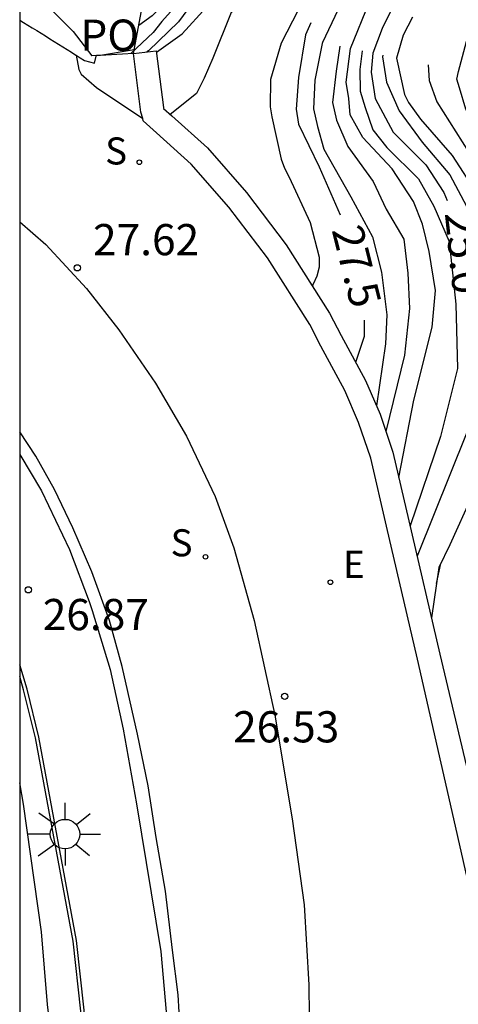
# Model space of a CAD drawing. Units: metres. Extents: x 580644 to 580994, y 4796790 to 4797040.
# Drawn here: x 580644 to 580655, y 4796820 to 4796844 of the extents above; entities that cross this region are included whole.
import ezdxf

# ---------------------------------------------------------------- set-up
doc = ezdxf.new("R2010")
doc.units = ezdxf.units.M
for name, color, linetype in [('010106', 9, 'Continuous'), ('020104', 34, 'Continuous'), ('020204', 9, 'Continuous'), ('020307', 24, 'Continuous'), ('020308', 9, 'Continuous'), ('060108', 9, 'Continuous'), ('060113', 4, 'Continuous'), ('070105', 6, 'Continuous'), ('070106', 6, 'Continuous'), ('070108', 9, 'VALLA'), ('070116', 6, 'Continuous'), ('080316', 9, 'Continuous'), ('100107', 3, 'Continuous'), ('210204', 9, 'Continuous'), ('210304', 9, 'Continuous'), ('220207', 9, 'Continuous'), ('220307', 9, 'Continuous'), ('250206', 9, 'Continuous'), ('260101', 9, 'Continuous')]:
    doc.layers.add(name, color=color, linetype=linetype)
doc.layers.add('020105', color=24, linetype='Continuous', lineweight=30)
doc.styles.add('ARIAL', font='ARIAL.TTF', dxfattribs={"height": 1})
doc.styles.add('ARIALI', font='ARIALI.TTF', dxfattribs={"height": 1})
doc.styles.add('ROMANS', font='romans__.ttf', dxfattribs={"height": 1})
doc.linetypes.add('VALLA', pattern='A,1,[200,DONOSTI.shx,S=0.1,R=0,X=0,Y=0],1', length=2)

# ---------------------------------------------------------------- blocks, each defined once
blk = doc.blocks.new('COTAPU')
blk.add_circle((0, 0), 0.075)
blk = doc.blocks.new('FAROLA')
for p, q in [((0, 0.355), (0, 0.755)), ((-0.63, 0.51), (-0.255, 0.245)), ((0.605, 0.49), (0.276, 0.223)), ((-0.355, 0), (-0.895, 0)), ((0.355, 0), (0.855, 0)), ((-0.65, -0.52), (-0.255, -0.24)), ((0, -0.355), (0, -0.755)), ((0.585, -0.52), (0.256, -0.246))]:
    blk.add_line(p, q)
blk.add_circle((0, 0), 0.355)
blk = doc.blocks.new('SANEA')
blk.add_circle((0, 0), 0.055)
blk = doc.blocks.new('REGALU')
blk.add_circle((0, 0), 0.055)

msp = doc.modelspace()

# ---------------------------------------------------------------- linework, layer by layer
at = {"layer": '010106', "flags": 128}
msp.add_lwpolyline([(580644.258, 4796790.188), (580994.249, 4796790.181), (580994.254, 4797040.174), (580644.264, 4797040.181)], close=True, dxfattribs=at)
at = {"layer": '020104', "flags": 128}
for points, elevation in [([(580647.55, 4796843.316), (580648.171, 4796843.752), (580648.757, 4796844.395), (580649.985, 4796846.133), (580650.721, 4796847.572), (580651.194, 4796848.316), (580651.489, 4796849.014), (580653.015, 4796852.312), (580653.691, 4796854.623), (580653.793, 4796855.565), (580653.793, 4796856.557), (580653.611, 4796859.02), (580653.159, 4796863.94)], 29), ([(580655.054, 4796863.9), (580655.518, 4796859.485), (580655.762, 4796856.562), (580655.679, 4796854.668), (580655.55, 4796853.25), (580655.461, 4796852.779), (580654.75, 4796849.932), (580654.609, 4796849.495), (580653.824, 4796847.697), (580652.353, 4796845.264), (580651.544, 4796843.545), (580651.534, 4796843.523), (580651.359, 4796842.644), (580651.333, 4796841.948), (580651.427, 4796841.525), (580651.582, 4796840.981), (580652.225, 4796839.836), (580652.746, 4796838.871), (580652.964, 4796838.025), (580653.092, 4796836.997), (580653.066, 4796836.301), (580652.843, 4796834.809)], 27), ([(580650.049, 4796849.489), (580649.537, 4796848.109), (580648.972, 4796846.592), (580648.644, 4796845.834), (580648.256, 4796845.135), (580647.776, 4796844.526), (580647.445, 4796844.191), (580647.123, 4796843.951)], 30.5), ([(580650.82, 4796848.7), (580650.386, 4796847.842), (580649.668, 4796846.567), (580649.07, 4796845.564), (580648.591, 4796844.744), (580648.082, 4796844.044), (580647.36, 4796843.343), (580647.32, 4796843.32)], 29.5), ([(580650.976, 4796846.255), (580649.351, 4796844.265), (580648.904, 4796843.172), (580648.695, 4796842.687), (580648.516, 4796842.322), (580647.881, 4796841.818)], 28.5), ([(580651.096, 4796844.593), (580650.555, 4796843.532), (580650.293, 4796842.653), (580650.289, 4796841.996), (580650.329, 4796841.757), (580650.551, 4796840.744), (580650.633, 4796840.525), (580650.742, 4796840.307), (580651.25, 4796839.22), (580651.462, 4796838.381), (580651.464, 4796838.142), (580651.407, 4796837.931), (580651.324, 4796837.738), (580651.301, 4796837.698)], 28), ([(580653.379, 4796833.091), (580653.742, 4796834.944), (580654.183, 4796836.702), (580654.268, 4796837.58), (580654.111, 4796838.517), (580653.955, 4796839.182), (580653.739, 4796839.725), (580653.219, 4796840.508), (580652.518, 4796841.26), (580652.212, 4796841.803), (580652.179, 4796842.196), (580652.116, 4796842.589), (580652.222, 4796843.401), (580652.676, 4796844.525)], 26), ([(580657.039, 4796825.022), (580656.544, 4796827.821), (580655.892, 4796830.207), (580655.798, 4796830.751), (580656.307, 4796831.542), (580656.397, 4796831.694), (580656.875, 4796832.484), (580657.322, 4796833.516), (580657.466, 4796834.697), (580657.4, 4796835.392), (580657.153, 4796836.208), (580656.935, 4796837.023), (580656.716, 4796838.021), (580656.498, 4796839.018), (580656.158, 4796840.014), (580655.668, 4796840.919), (580654.995, 4796841.943), (580654.84, 4796842.456), (580654.778, 4796842.668), (580654.819, 4796842.852), (580655.203, 4796844.29)], 23), ([(580653.715, 4796844.154), (580653.491, 4796843.723), (580653.326, 4796843.168), (580653.518, 4796842.298), (580653.618, 4796842.102), (580653.901, 4796841.705), (580654.665, 4796840.826), (580655.269, 4796839.897)], 24), ([(580651.963, 4796843.456), (580651.872, 4796842.86), (580651.786, 4796842.103), (580651.88, 4796841.68), (580652.156, 4796841.046), (580652.767, 4796840.203), (580653.075, 4796839.539), (580653.503, 4796838.816), (580653.6, 4796837.999), (580653.636, 4796837.152), (580653.522, 4796836.032), (580653.07, 4796834.194)], 26.5), ([(580652.501, 4796843.342), (580652.446, 4796842.894), (580652.45, 4796842.379), (580652.574, 4796841.987), (580652.759, 4796841.443), (580653.095, 4796841.022), (580653.856, 4796840.271), (580654.224, 4796839.607), (580654.593, 4796838.763), (580654.755, 4796837.251), (580654.796, 4796835.708), (580654.383, 4796834.071), (580653.654, 4796831.926)], 25.5), ([(580652.994, 4796843.238), (580652.989, 4796843.2), (580653.084, 4796842.596), (580653.391, 4796841.902), (580653.941, 4796841.149), (580654.612, 4796840.367), (580655.011, 4796839.613), (580655.319, 4796838.737), (580655.452, 4796837.074), (580655.613, 4796835.622), (580655.711, 4796834.655), (580655.595, 4796833.837), (580655.149, 4796832.653), (580654.613, 4796831.47), (580654.344, 4796830.923), (580654.168, 4796829.716)], 24.5), ([(580654.09, 4796843.006), (580654.113, 4796842.633), (580654.298, 4796842.12), (580655.062, 4796840.915), (580655.827, 4796839.77), (580656.108, 4796838.531), (580656.298, 4796837.201), (580656.669, 4796836.084), (580656.981, 4796834.694), (580656.897, 4796833.755), (580656.48, 4796832.784), (580655.731, 4796831.689), (580655.372, 4796831.051), (580655.316, 4796830.476), (580655.441, 4796829.841), (580656.092, 4796827.636), (580656.286, 4796825.822), (580656.691, 4796823.923)], 23.5), ([(580654.389, 4796831.017), (580654.279, 4796830.537)], 24.5)]:
    msp.add_lwpolyline(points, dxfattribs=dict(at, elevation=elevation))
at = {"layer": '020105', "flags": 128}
for points, elevation in [([(580651.886, 4796865.904), (580651.915, 4796863.861), (580652.455, 4796857.955), (580652.495, 4796855.504), (580652.475, 4796855.027), (580652.381, 4796854.562), (580651.232, 4796850.764), (580651.05, 4796850.316), (580650.465, 4796849.064), (580650.289, 4796848.689), (580649.218, 4796846.08), (580648.171, 4796844.603), (580647.68, 4796844.054), (580647.472, 4796843.79), (580646.937, 4796843.28)], 30), ([(580656.277, 4796864.358), (580656.784, 4796860.914), (580656.846, 4796859.975), (580656.841, 4796859.5), (580657.101, 4796856.624), (580657.141, 4796855.096), (580657.104, 4796854.156), (580656.92, 4796852.697), (580656.498, 4796850.821), (580656.368, 4796850.363), (580656.059, 4796849.48), (580655.871, 4796849.033), (580655.658, 4796848.612), (580655.395, 4796848.208), (580653.19, 4796844.308), (580652.98, 4796843.879), (580652.759, 4796843.288), (580652.719, 4796842.835), (580652.814, 4796842.2), (580652.876, 4796842.08), (580653.244, 4796841.386), (580654.036, 4796840.605), (580654.464, 4796839.942), (580654.544, 4796839.745)], 25), ([(580651.265, 4796844.016), (580651.139, 4796843.732), (580650.965, 4796842.702), (580650.909, 4796841.945), (580650.972, 4796841.583), (580651.464, 4796840.557), (580651.974, 4796839.403)], 27.5), ([(580655.098, 4796837.195), (580655.152, 4796836.678), (580655.218, 4796835.892), (580655.164, 4796834.863), (580655.018, 4796834.166), (580653.824, 4796831.193)], 25), ([(580652.548, 4796836.869), (580652.551, 4796836.479), (580652.34, 4796835.856)], 27.5)]:
    msp.add_lwpolyline(points, dxfattribs=dict(at, elevation=elevation))
at = {"layer": '060108'}
msp.add_polyline3d([(580644.259, 4796833.641, 27.136), (580644.783, 4796832.766, 27.025), (580645.457, 4796831.358, 26.852), (580645.934, 4796830.105, 26.733), (580646.002, 4796829.886, 26.71), (580646.437, 4796828.467, 26.599), (580646.748, 4796827.04, 26.476), (580647.072, 4796825.24, 26.29), (580647.657, 4796821.691, 25.913), (580647.782, 4796820.242, 25.775), (580647.811, 4796819.133, 25.624), (580647.738, 4796817.848, 25.501), (580647.491, 4796816.581, 25.361), (580647.066, 4796815.117, 25.214), (580646.546, 4796813.903, 25.071), (580646.228, 4796813.434, 25.015), (580645.878, 4796813.111, 24.942), (580645.516, 4796812.963, 24.865), (580644.906, 4796812.907, 24.734), (580644.259, 4796812.903, 24.6)], dxfattribs=at)
at = {"layer": '060113'}
for points in [[(580645.621, 4796843.238, 28.022), (580645.68, 4796842.896, 28.036), (580645.736, 4796842.786, 28.036), (580646.106, 4796842.466, 27.99), (580647.22, 4796841.715, 27.922)], [(580644.259, 4796808.322, 24.351), (580644.633, 4796808.855, 24.411), (580645.288, 4796809.947, 24.557), (580645.8, 4796810.914, 24.66), (580646.341, 4796812.036, 24.793), (580646.79, 4796813.096, 24.903), (580647.276, 4796814.684, 25.075), (580647.752, 4796816.282, 25.249), (580648.038, 4796817.85, 25.467), (580648.133, 4796819.032, 25.584), (580648.117, 4796819.819, 25.646), (580648.069, 4796820.648, 25.753), (580647.937, 4796821.724, 25.854), (580647.771, 4796823.142, 26.01), (580647.544, 4796824.435, 26.126), (580647.348, 4796825.677, 26.272), (580647.09, 4796826.918, 26.389), (580646.726, 4796828.542, 26.553), (580646.418, 4796829.648, 26.667), (580645.995, 4796830.816, 26.807), (580645.541, 4796831.88, 26.942), (580645.099, 4796832.798, 27.034), (580644.648, 4796833.603, 27.144), (580644.259, 4796834.184, 27.234)]]:
    msp.add_polyline3d(points, dxfattribs=at)
at = {"layer": '070105'}
for points in [[(580644.26, 4796844.079, 28.17), (580644.351, 4796844.025, 28.161), (580644.456, 4796843.961, 28.15), (580644.562, 4796843.897, 28.139), (580644.668, 4796843.833, 28.128), (580644.773, 4796843.768, 28.116), (580644.878, 4796843.703, 28.105), (580644.983, 4796843.638, 28.093), (580645.088, 4796843.572, 28.082), (580645.193, 4796843.507, 28.07), (580645.298, 4796843.441, 28.058), (580645.403, 4796843.376, 28.047), (580645.507, 4796843.31, 28.035), (580645.612, 4796843.244, 28.023), (580645.621, 4796843.238, 28.022)], [(580645.621, 4796843.238, 28.022), (580645.716, 4796843.178, 28.012), (580645.821, 4796843.112, 28), (580646.06, 4796843.052, 27.814), (580646.101, 4796843.218, 27.814)], [(580646.104, 4796843.23, 27.814), (580645.997, 4796843.224, 30.144)], [(580646.101, 4796843.218, 27.814), (580646.104, 4796843.23, 27.814)], [(580646.205, 4796843.235, 28.077), (580646.104, 4796843.23, 27.814)], [(580647.001, 4796843.28, 30.144), (580646.205, 4796843.235, 28.077)], [(580644.259, 4796814.1, 25.189), (580644.591, 4796814.305, 25.238), (580644.765, 4796814.504, 25.258), (580645.02, 4796815.145, 25.326), (580645.379, 4796816.191, 25.39), (580645.676, 4796817.426, 25.482), (580645.82, 4796818.519, 25.565), (580645.874, 4796819.399, 25.613), (580645.813, 4796820.278, 25.707), (580645.624, 4796821.956, 25.812), (580644.723, 4796826.844, 26.52), (580644.435, 4796828.001, 26.65), (580644.259, 4796828.582, 26.822)]]:
    msp.add_polyline3d(points, dxfattribs=at)
at = {"layer": '070106'}
msp.add_polyline3d([(580647.017, 4796843.373, 27.785), (580646.205, 4796843.235, 27.801)], dxfattribs=at)
at = {"layer": '070108'}
msp.add_polyline3d([(580644.259, 4796814.187, 25.175), (580644.538, 4796814.367, 25.226), (580644.696, 4796814.539, 25.246), (580644.939, 4796815.126, 25.415), (580645.298, 4796816.172, 25.479), (580645.595, 4796817.407, 25.571), (580645.739, 4796818.5, 25.654), (580645.793, 4796819.38, 25.702), (580645.732, 4796820.259, 25.796), (580645.542, 4796821.937, 25.901), (580644.642, 4796826.825, 26.609), (580644.354, 4796827.98, 26.739), (580644.259, 4796828.301, 26.798)], dxfattribs=at)
at = {"layer": '070116'}
for points in [[(580644.26, 4796844.776, 31.696), (580644.618, 4796844.6, 31.674), (580644.985, 4796844.375, 31.677), (580645.546, 4796843.811, 31.678), (580645.997, 4796843.224, 31.656)], [(580647.017, 4796843.373, 31.645), (580647.211, 4796844.433, 31.666), (580647.169, 4796844.863, 31.667)], [(580647.001, 4796843.28, 31.643), (580647.017, 4796843.373, 31.645)], [(580647.001, 4796843.28, 27.889), (580647.546, 4796843.349, 27.889), (580647.718, 4796841.98, 28.527), (580647.723, 4796841.963, 28.523), (580647.922, 4796841.78, 28.507), (580648.781, 4796841.01, 28.42), (580649.72, 4796839.938, 28.329), (580650.674, 4796838.685, 28.183), (580651.718, 4796837.041, 28.032), (580651.993, 4796836.499, 27.968), (580652.578, 4796835.416, 27.898), (580652.93, 4796834.609, 27.811), (580653.236, 4796833.7, 27.739), (580653.626, 4796832.045, 27.614), (580654.371, 4796828.841, 27.324), (580655.689, 4796823.3, 27.206)], [(580647.22, 4796841.715, 28.524), (580647.178, 4796841.874, 28.527), (580647.001, 4796843.28, 28.523)], [(580652.72, 4796808.549, 27.092), (580652.332, 4796808.67, 27.078), (580654.104, 4796814.62, 26.937), (580654.526, 4796816.416, 26.952), (580654.806, 4796817.785, 26.998), (580654.991, 4796819.403, 27.257), (580655.146, 4796820.834, 27.355), (580655.117, 4796821.984, 27.433), (580655.034, 4796823.433, 27.456), (580654.704, 4796824.882, 27.063), (580653.835, 4796828.718, 27.324), (580653.09, 4796831.92, 27.614), (580652.707, 4796833.549, 27.739), (580652.416, 4796834.411, 27.811), (580652.083, 4796835.175, 27.898), (580651.506, 4796836.244, 27.968), (580651.24, 4796836.768, 28.032), (580650.222, 4796838.37, 28.183), (580649.294, 4796839.59, 28.329), (580648.389, 4796840.623, 28.42), (580647.552, 4796841.373, 28.507), (580647.234, 4796841.666, 28.523), (580647.22, 4796841.715, 28.524)]]:
    msp.add_polyline3d(points, dxfattribs=at)
at = {"layer": '100107'}
msp.add_polyline3d([(580644.259, 4796815.544, 26.395), (580644.322, 4796815.634, 26.402), (580644.597, 4796816.298, 26.54), (580644.86, 4796817.221, 26.684), (580645.019, 4796818.186, 26.823), (580645.067, 4796818.787, 26.852), (580645.031, 4796819.429, 26.898), (580645.031, 4796819.543, 26.896), (580644.931, 4796820.413, 26.989), (580644.785, 4796822.162, 27.312), (580644.349, 4796825.236, 27.681), (580644.259, 4796825.743, 27.781)], dxfattribs=at)
at = {"layer": '260101'}
msp.add_polyline3d([(580644.26, 4796839.233, 27.778), (580644.891, 4796838.689, 27.71), (580645.866, 4796837.63, 27.628), (580646.642, 4796836.635, 27.496), (580647.531, 4796835.353, 27.325), (580648.275, 4796834.08, 27.119), (580648.965, 4796832.629, 26.968), (580649.409, 4796831.398, 26.837), (580649.902, 4796829.645, 26.73), (580650.399, 4796827.37, 26.556), (580650.82, 4796824.882, 26.426), (580651.104, 4796822.816, 26.164), (580651.22, 4796820.893, 26.036), (580651.232, 4796819.415, 25.862), (580651.155, 4796817.879, 25.714), (580650.977, 4796816.543, 25.602), (580650.636, 4796814.839, 25.464), (580650.127, 4796813.111, 25.295), (580649.508, 4796811.295, 25.122), (580648.712, 4796809.42, 24.908), (580648.221, 4796808.293, 24.76)], dxfattribs=at)

# ---------------------------------------------------------------- block references
at = {"layer": '020204', "rotation": 359.9987685839998}
for p in [(580645.648, 4796838.129, 27.618), (580644.467, 4796830.387, 26.872), (580650.636, 4796827.824, 26.527)]:
    msp.add_blockref('COTAPU', p, dxfattribs=at)
at = {"layer": '210204', "rotation": 359.9987685839998}
for p in [(580647.139, 4796840.667, 27.843), (580648.73, 4796831.18, 26.808)]:
    msp.add_blockref('SANEA', p, dxfattribs=at)
at = {"layer": '220207', "rotation": 359.9987685839998}
msp.add_blockref('REGALU', (580651.736, 4796830.568, 26.782), dxfattribs=at)
at = {"layer": '250206', "rotation": 359.9987685839998}
msp.add_blockref('FAROLA', (580645.35, 4796824.513, 26.29), dxfattribs=at)

# ---------------------------------------------------------------- texts
at = {"layer": '020307', "style": 'ARIALI'}
for s, rotation, p in [('25.0', 275.9058, (580654.489, 4796839.439, 24.999)), ('27.5', 284.0898, (580651.764, 4796839.041, 27.499))]:
    msp.add_text(s, height=0.75, rotation=rotation, dxfattribs=at).set_placement(p)
at = {"layer": '020308', "style": 'ARIAL'}
for s, p in [('27.62', (580646.023, 4796838.431, 27.617)), ('26.87', (580644.813, 4796829.417, 26.871)), ('26.53', (580649.394, 4796826.718, 26.526))]:
    msp.add_text(s, height=0.75, rotation=359.9988, dxfattribs=at).set_placement(p)
at = {"layer": '080316', "style": 'ARIAL'}
msp.add_text('PO', height=0.75, rotation=359.9988, dxfattribs=at).set_placement((580645.72, 4796843.347))
at = {"layer": '210304', "style": 'ROMANS'}
for p in [(580646.314, 4796840.613, 27.842), (580647.89, 4796831.192, 26.807)]:
    msp.add_text('S', height=0.65, rotation=359.9988, dxfattribs=at).set_placement(p)
at = {"layer": '220307', "style": 'ROMANS'}
msp.add_text('E', height=0.65, rotation=359.9988, dxfattribs=at).set_placement((580652.042, 4796830.674, 26.781))

doc.saveas('drawing.dxf')
